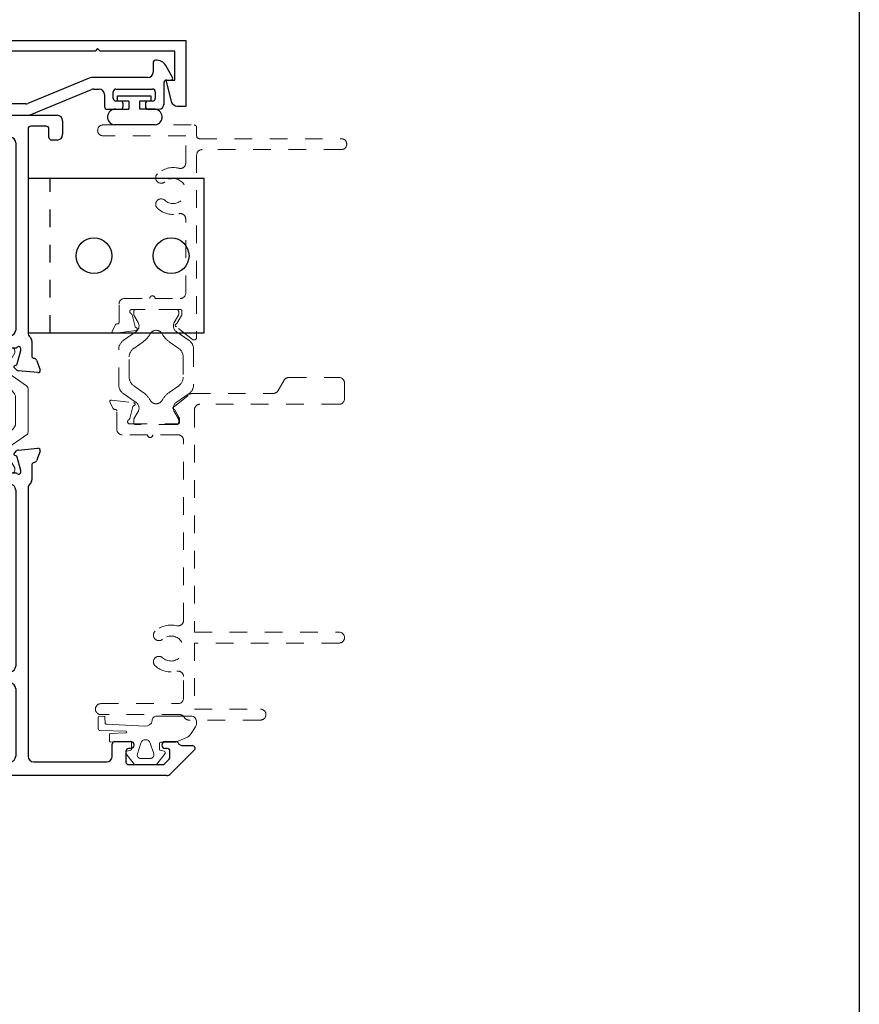
# Model space of a CAD drawing. Extents: x 68 to 324, y -50 to 46.
# Drawn here: x 258 to 263, y 35 to 40 of the extents above; entities that cross this region are included whole.
import ezdxf

# ---------------------------------------------------------------- set-up
doc = ezdxf.new("R2010")
doc.units = 0
doc.header["$LTSCALE"] = 0.3
doc.header["$MEASUREMENT"] = 0
doc.linetypes.add('B929308$0$HIDDEN2', pattern=[0.1875, 0.125, -0.0625])
doc.linetypes.add('HIDDEN2', pattern=[0.1875, 0.125, -0.0625])
doc.layers.get('0').update_dxf_attribs({"linetype": 'CONTINUOUS'})
for name, color, linetype, lineweight in [('b850360$0$I Strut', 3, 'CONTINUOUS', 13), ('Dimensions_Notes', 7, 'CONTINUOUS', 13), ('GASKET', 2, 'CONTINUOUS', 0)]:
    doc.layers.add(name, color=color, linetype=linetype, lineweight=lineweight)
for name, color, linetype in [('B929308$0$929308_Angle', 44, 'CONTINUOUS'), ('E850361$0$EXT_MULLIONS', 4, 'CONTINUOUS'), ('E850362$0$EXT_MULLIONS', 4, 'CONTINUOUS'), ('e851360$0$EXT_MULLIONS', 4, 'CONTINUOUS'), ('e852360$0$EXT_MULLIONS', 4, 'CONTINUOUS'), ('Elevation', 5, 'CONTINUOUS'), ('HARD_SEAL', 7, 'CONTINUOUS')]:
    doc.layers.add(name, color=color, linetype=linetype)

# ---------------------------------------------------------------- blocks, each defined once
blk = doc.blocks.new('e851360')
at = {"layer": 'e851360$0$EXT_MULLIONS'}
for p, q in [((1.211, 0.3413), (1.2897, 0.3413)), ((1.18, 0.2783), (1.18, 0.3103)), ((1.3207, 0.3103), (1.3207, -0.1699)), ((1.2437, 0.2633), (1.195, 0.2633)), ((1.2587, 0.1602), (1.2587, 0.2483)), ((-0.1296, 0.0889), (-0.1394, 0.2009)), ((-0.1236, 0.2131), (-0.0686, 0.1931)), ((-0.0439, 0.1664), (0.0396, 0.1664)), ((0.0862, 0.1452), (1.2437, 0.1452)), ((-0.1119, 0.0673), (-0.1262, 0.0816)), ((-0.0975, 0.0753), (-0.0987, 0.0708)), ((-0.0137, 0.1038), (-0.0891, 0.0836)), ((-0.0039, 0.1044), (-0.0098, 0.1044)), ((0, -0.0736), (0, 0.0736)), ((0.1016, 0.0751), (1.1646, 0.0751)), ((0.0706, -0.1949), (0.0706, 0.0441)), ((1.1956, 0.0441), (1.1956, -0.4639)), ((-0.0984, -0.1063), (-0.0984, -0.0574)), ((-0.0793, -0.0579), (-0.0326, -0.0864)), ((-0.0248, -0.0886), (-0.015, -0.0886)), ((-0.0582, -0.1664), (-0.084, -0.1402)), ((1.3207, -0.1699), (1.2807, -0.2099)), ((1.2807, -0.2099), (1.3207, -0.2499)), ((-0.084, -0.2796), (-0.0582, -0.2535)), ((0.0706, -0.4639), (0.0706, -0.2249)), ((1.3207, -0.2499), (1.3207, -0.7302)), ((-0.0984, -0.3624), (-0.0984, -0.3136)), ((-0.0326, -0.3335), (-0.0793, -0.362)), ((-0.015, -0.3313), (-0.0248, -0.3313)), ((0, -0.4934), (0, -0.3463)), ((-0.1262, -0.5015), (-0.1119, -0.4872)), ((-0.0987, -0.4907), (-0.0975, -0.4952)), ((1.1646, -0.4949), (0.1016, -0.4949)), ((-0.1394, -0.6208), (-0.1296, -0.5088)), ((-0.0891, -0.5035), (-0.0137, -0.5237)), ((-0.0098, -0.5242), (-0.0039, -0.5242)), ((-0.0686, -0.6129), (-0.1236, -0.6329)), ((0.0396, -0.5862), (-0.0439, -0.5862)), ((1.2437, -0.565), (0.0862, -0.565)), ((1.2587, -0.6682), (1.2587, -0.58)), ((1.18, -0.7302), (1.18, -0.6982)), ((1.195, -0.6832), (1.2437, -0.6832)), ((1.2897, -0.7612), (1.211, -0.7612))]:
    blk.add_line(p, q, dxfattribs=at)
for centre, radius, start, end in [((1.211, 0.3103), 0.031, 90, 180), ((1.2897, 0.3103), 0.031, 0, 90), ((1.195, 0.2783), 0.015, 180, 270), ((1.2437, 0.2483), 0.015, 0, 90), ((-0.1276, 0.202), 0.0118, 70, 185), ((-0.0738, 0.179), 0.015, 4.5766, 70), ((-0.0439, 0.1814), 0.015, 184.5766, 270), ((0.0396, 0.1354), 0.031, 41.1718, 90), ((0.0862, 0.1762), 0.031, 221.1718, 270), ((1.2437, 0.1602), 0.015, 270, 0), ((-0.1178, 0.09), 0.0118, 185, 225), ((-0.1063, 0.0729), 0.00787, 225, 345), ((-0.0861, 0.0722), 0.0118, 105, 165), ((-0.0098, 0.0894), 0.015, 90, 105), ((-0.0039, 0.0925), 0.0118, 314.9358, 90), ((0.015, 0.0736), 0.015, 134.9358, 180), ((0.1016, 0.0441), 0.031, 90, 180), ((1.1646, 0.0441), 0.031, 360, 90), ((-0.0904, -0.0574), 0.008, 29.0252, 180), ((-0.0731, -0.0478), 0.0118, 209.0252, 238.6), ((-0.0512, -0.1063), 0.0472, 180, 225.9339), ((-0.0248, -0.0736), 0.015, 238.6, 270), ((-0.015, -0.0736), 0.015, 270, 0), ((-0.1024, -0.2099), 0.062, 315.4, 44.6), ((0.0706, -0.2099), 0.015, 90, 270), ((-0.0512, -0.3136), 0.0472, 134.0661, 180), ((-0.0248, -0.3463), 0.015, 90, 121.4), ((-0.015, -0.3463), 0.015, 360, 90), ((-0.0904, -0.3624), 0.008, 180, 330.9748), ((-0.0731, -0.372), 0.0118, 121.4, 150.9748), ((-0.1178, -0.5098), 0.0118, 135, 175), ((-0.1063, -0.4927), 0.00787, 15, 135), ((-0.0861, -0.4921), 0.0118, 195, 255), ((0.015, -0.4934), 0.015, 180, 225.0642), ((0.1016, -0.4639), 0.031, 180, 270), ((1.1646, -0.4639), 0.031, 270, 0), ((-0.0098, -0.5092), 0.015, 255, 270), ((-0.0039, -0.5124), 0.0118, 270, 45.0642), ((-0.0738, -0.5988), 0.015, 290, 355.4234), ((-0.0439, -0.6012), 0.015, 90, 175.4234), ((0.0396, -0.5552), 0.031, 270, 318.8282), ((0.0862, -0.596), 0.031, 90, 138.8282), ((1.2437, -0.58), 0.015, 360, 90), ((-0.1276, -0.6219), 0.0118, 175, 290), ((1.2437, -0.6682), 0.015, 270, 0), ((1.195, -0.6982), 0.015, 90, 180), ((1.211, -0.7302), 0.031, 180, 270), ((1.2897, -0.7302), 0.031, 270, 360)]:
    blk.add_arc(centre, radius, start, end, dxfattribs=at)
blk = doc.blocks.new('e852360')
at = {"layer": 'e852360$0$EXT_MULLIONS'}
for p, q in [((-1.7085, 0.9537), (-1.5735, 1.0887)), ((-1.5479, 1.0781), (-1.5479, 1.0235)), ((-1.5795, 0.9505), (-1.6136, 0.9505)), ((-1.5245, 0.9835), (-1.5245, 0.9241)), ((-1.7176, -1.3517), (-1.7176, 0.9318)), ((-1.6559, 0.9081), (-1.6559, 0.7155)), ((-1.6242, 0.9461), (-1.6516, 0.9187)), ((-1.5645, 0.9241), (-1.5645, 0.9355)), ((-1.5645, 0.7155), (-1.5645, 0.7271)), ((-1.5245, 0.7271), (-1.5245, 0.6375)), ((-1.6409, 0.7005), (-1.5795, 0.7005)), ((-1.5395, 0.6225), (-1.6086, 0.6225)), ((-1.6396, 0.5915), (-1.6396, 0.1762)), ((0.0686, 0.1931), (0.1236, 0.2131)), ((0.1394, 0.2009), (0.1296, 0.0889)), ((-1.6086, 0.1452), (-0.0862, 0.1452)), ((-0.0396, 0.1664), (0.0439, 0.1664)), ((-1.6073, 0.0751), (-1.2255, 0.0751)), ((-1.0955, 0.0751), (-0.7185, 0.0751)), ((-0.7185, 0.0751), (-0.7035, 0.0901)), ((-0.7035, 0.0901), (-0.6885, 0.0757)), ((-0.6885, 0.0757), (-0.6735, 0.0901)), ((-0.6735, 0.0901), (-0.6585, 0.0751)), ((-0.6585, 0.0751), (-0.5965, 0.0751)), ((-0.5965, 0.0751), (-0.5815, 0.0901)), ((-0.5815, 0.0901), (-0.5665, 0.0757)), ((-0.5665, 0.0757), (-0.5515, 0.0901)), ((-0.5515, 0.0901), (-0.5365, 0.0751)), ((-0.5365, 0.0751), (-0.0975, 0.0751)), ((0, 0.0736), (0, -0.0736)), ((0.0098, 0.1044), (0.0039, 0.1044)), ((0.0891, 0.0836), (0.0137, 0.1038)), ((0.0987, 0.0708), (0.0975, 0.0753)), ((0.1262, 0.0816), (0.1119, 0.0673)), ((-1.6398, -0.4624), (-1.6398, 0.0426)), ((-1.193, 0.0426), (-1.193, -0.0338)), ((-1.128, -0.0338), (-1.128, 0.0426)), ((-0.065, 0.0426), (-0.065, -0.4624)), ((0.015, -0.0886), (0.0248, -0.0886)), ((0.0326, -0.0864), (0.0793, -0.0579)), ((0.0984, -0.0574), (0.0984, -0.1063)), ((0.084, -0.1402), (0.0582, -0.1664)), ((0.0582, -0.2535), (0.084, -0.2796)), ((0.0248, -0.3313), (0.015, -0.3313)), ((0.0793, -0.362), (0.0326, -0.3335)), ((0.0984, -0.3136), (0.0984, -0.3624)), ((-1.193, -0.3861), (-1.193, -0.4624)), ((-1.128, -0.4639), (-1.128, -0.3861)), ((0, -0.3463), (0, -0.4934)), ((-1.2255, -0.4949), (-1.6073, -0.4949)), ((-0.0975, -0.4949), (-1.097, -0.4949)), ((0.0975, -0.4952), (0.0987, -0.4907)), ((0.1119, -0.4872), (0.1262, -0.5015)), ((0.0039, -0.5242), (0.0098, -0.5242)), ((0.0137, -0.5237), (0.0891, -0.5035)), ((0.1296, -0.5088), (0.1394, -0.6208)), ((-1.6399, -0.596), (-1.6399, -1.0114)), ((-0.0862, -0.565), (-1.6089, -0.565)), ((0.0439, -0.5862), (-0.0396, -0.5862)), ((0.1236, -0.6329), (0.0686, -0.6129)), ((-1.6089, -1.0424), (-1.5395, -1.0424)), ((-1.5245, -1.0574), (-1.5245, -1.1469)), ((-1.6559, -1.1354), (-1.6559, -1.328)), ((-1.5795, -1.1204), (-1.6409, -1.1204)), ((-1.5645, -1.1469), (-1.5645, -1.1354)), ((-1.6516, -1.3386), (-1.6242, -1.366)), ((-1.5735, -1.5086), (-1.7085, -1.3736)), ((-1.6136, -1.3704), (-1.5795, -1.3704)), ((-1.5645, -1.3554), (-1.5645, -1.344)), ((-1.5245, -1.344), (-1.5245, -1.4033)), ((-1.5479, -1.4434), (-1.5479, -1.498))]:
    blk.add_line(p, q, dxfattribs=at)
for centre, radius, start, end in [((-1.5629, 1.0781), 0.015, 0, 135), ((-1.5169, 1.0235), 0.031, 180, 240.6148), ((-1.6866, 0.9318), 0.031, 135, 180), ((-1.6136, 0.9355), 0.015, 90, 135), ((-1.5795, 0.9355), 0.015, 360, 90), ((-1.5395, 0.9835), 0.015, 360, 60.6148), ((-1.6409, 0.9081), 0.015, 135, 180), ((-1.5445, 0.9241), 0.02, 180, 0), ((-1.5445, 0.7271), 0.02, 0, 180), ((-1.6409, 0.7155), 0.015, 180, 270), ((-1.5795, 0.7155), 0.015, 270, 0), ((-1.6086, 0.5915), 0.031, 90, 180), ((-1.5395, 0.6375), 0.015, 270, 0), ((-1.6086, 0.1762), 0.031, 180, 270), ((0.0439, 0.1814), 0.015, 270, 355.4234), ((0.0738, 0.179), 0.015, 110, 175.4234), ((0.1276, 0.202), 0.0118, 355, 110), ((-0.0862, 0.1762), 0.031, 270, 318.8282), ((-0.0396, 0.1354), 0.031, 90, 138.8282), ((-1.6073, 0.0426), 0.0325, 90, 180), ((-1.2255, 0.0426), 0.0325, 0, 90), ((-1.0955, 0.0426), 0.0325, 90, 180), ((-0.0975, 0.0426), 0.0325, 0, 90), ((0.0039, 0.0925), 0.0118, 90, 225.0642), ((-0.015, 0.0736), 0.015, 360, 45.0642), ((0.0098, 0.0894), 0.015, 75, 90), ((0.0861, 0.0722), 0.0118, 15, 75), ((0.1063, 0.0729), 0.00787, 195, 315), ((0.1178, 0.09), 0.0118, 315, 355), ((-1.1605, -0.0338), 0.0325, 180, 360), ((0.0731, -0.0478), 0.0118, 301.4, 330.9748), ((0.0904, -0.0574), 0.008, 360, 150.9748), ((0.015, -0.0736), 0.015, 180, 270), ((0.0248, -0.0736), 0.015, 270, 301.4), ((0.0512, -0.1063), 0.0472, 314.0661, 0), ((0.1024, -0.2099), 0.062, 135.4, 224.6), ((0.015, -0.3463), 0.015, 90, 180), ((0.0248, -0.3463), 0.015, 58.6, 90), ((0.0512, -0.3136), 0.0472, 360, 45.9339), ((-1.1605, -0.3861), 0.0325, 360, 180), ((0.0731, -0.372), 0.0118, 29.0252, 58.6), ((0.0904, -0.3624), 0.008, 209.0252, 0), ((-1.6073, -0.4624), 0.0325, 180, 270), ((-1.2255, -0.4624), 0.0325, 270, 0), ((-1.097, -0.4639), 0.031, 180, 270), ((-0.0975, -0.4624), 0.0325, 270, 360), ((-0.015, -0.4934), 0.015, 314.9358, 0), ((0.0861, -0.4921), 0.0118, 285, 345), ((0.1063, -0.4927), 0.00787, 45, 165), ((0.1178, -0.5098), 0.0118, 5, 45), ((0.0039, -0.5124), 0.0118, 134.9358, 270), ((0.0098, -0.5092), 0.015, 270, 285), ((-1.6089, -0.596), 0.031, 90, 180), ((-0.0862, -0.596), 0.031, 41.1718, 90), ((-0.0396, -0.5552), 0.031, 221.1718, 270), ((0.0439, -0.6012), 0.015, 4.5766, 90), ((0.0738, -0.5988), 0.015, 184.5766, 250), ((0.1276, -0.6219), 0.0118, 250, 5), ((-1.6089, -1.0114), 0.031, 180, 270), ((-1.5395, -1.0574), 0.015, 0, 90), ((-1.6409, -1.1354), 0.015, 90, 180), ((-1.5795, -1.1354), 0.015, 0, 90), ((-1.5445, -1.1469), 0.02, 180, 0), ((-1.6409, -1.328), 0.015, 180, 225), ((-1.5445, -1.344), 0.02, 0, 180), ((-1.6866, -1.3517), 0.031, 180, 225), ((-1.6136, -1.3554), 0.015, 225, 270), ((-1.5795, -1.3554), 0.015, 270, 0), ((-1.5169, -1.4434), 0.031, 119.3852, 180), ((-1.5395, -1.4033), 0.015, 299.3852, 360), ((-1.5629, -1.498), 0.015, 225, 0)]:
    blk.add_arc(centre, radius, start, end, dxfattribs=at)
blk = doc.blocks.new('b850360$0$950032')
at = {"layer": 'b850360$0$I Strut'}
for p, q in [((-0.4933, 0.1491), (-0.5635, 0.0489)), ((-0.2874, 0.1575), (-0.4772, 0.1575)), ((-0.2315, 0.1575), (-0.2874, 0.1575)), ((-0.1451, 0.0489), (-0.2153, 0.1491)), ((-0.7086, 0.0669), (-0.7086, 0.0472)), ((-0.6929, 0.0827), (-0.6848, 0.0827)), ((-0.6848, 0.0827), (-0.6827, 0.0827)), ((-0.6808, 0.0816), (-0.6827, 0.0827)), ((-0.6036, 0.037), (-0.6808, 0.0816)), ((-0.5219, -0.0153), (-0.4647, 0.0665)), ((-0.2874, 0.0866), (-0.426, 0.0866)), ((-0.2827, 0.0866), (-0.2874, 0.0866)), ((-0.244, 0.0665), (-0.1867, -0.0153)), ((-0.0669, 0.059), (-0.1051, 0.037)), ((-0.0669, 0.059), (-0.0278, 0.0816)), ((-0.0157, 0.0827), (-0.0239, 0.0827)), ((0, 0.0472), (0, 0.0669)), ((-0.7086, 0.0472), (-0.7086, -0.0472)), ((-0.5893, 0.0354), (-0.5977, 0.0354)), ((-0.1193, 0.0354), (-0.111, 0.0354)), ((0, -0.0472), (0, 0.0472)), ((-0.7086, -0.0472), (-0.7086, -0.0669)), ((-0.6118, -0.0418), (-0.6808, -0.0816)), ((-0.5606, -0.0354), (-0.5882, -0.0354)), ((-0.148, -0.0354), (-0.1205, -0.0354)), ((-0.0669, -0.059), (-0.0969, -0.0418)), ((0, -0.0669), (0, -0.0472)), ((-0.6929, -0.0827), (-0.6848, -0.0827)), ((-0.0278, -0.0816), (-0.0669, -0.059)), ((-0.0157, -0.0827), (-0.0239, -0.0827))]:
    blk.add_line(p, q, dxfattribs=at)
for centre, radius, start, end in [((-0.4772, 0.1378), 0.0197, 90, 145), ((-0.2315, 0.1378), 0.0197, 35, 90), ((-0.6929, 0.0669), 0.0157, 90, 180), ((-0.6848, 0.0748), 0.00787, 60, 90), ((-0.426, 0.0394), 0.0472, 90, 145), ((-0.2827, 0.0394), 0.0472, 35, 90), ((-0.0239, 0.0748), 0.00787, 90, 120), ((-0.0157, 0.0669), 0.0157, 0, 90), ((-0.5977, 0.0472), 0.0118, 240, 270), ((-0.5893, 0.0669), 0.0315, 270, 325), ((-0.1193, 0.0669), 0.0315, 215, 270), ((-0.111, 0.0472), 0.0118, 270, 300), ((-0.5882, -0.0827), 0.0472, 90, 120), ((-0.5606, 0.0118), 0.0472, 270, 325), ((-0.148, 0.0118), 0.0472, 215, 270), ((-0.1205, -0.0827), 0.0472, 60, 90), ((-0.6929, -0.0669), 0.0157, 180, 270), ((-0.6848, -0.0748), 0.00787, 270, 300), ((-0.0239, -0.0748), 0.00787, 240, 270), ((-0.0157, -0.0669), 0.0157, 270, 0)]:
    blk.add_arc(centre, radius, start, end, dxfattribs=at)
blk = doc.blocks.new('b850360$0$b950032')
blk.add_blockref('b850360$0$950032', (0.70864, 0))
blk = doc.blocks.new('b850360')
for name, p in [('e852360', (1.7176, 0.2099)), ('e851360', (2.4262, 0.2099)), ('b850360$0$b950032', (1.7176, 0.1976))]:
    blk.add_blockref(name, p)
at = {"xscale": -1, "rotation": 180}
blk.add_blockref('b850360$0$b950032', (1.7176, -0.1976), dxfattribs=at)
blk = doc.blocks.new('E850362')
at = {"layer": 'E850362$0$EXT_MULLIONS'}
blk.add_lwpolyline([(-0.05, 0), (-0.177, 0.034, -0.339454), (-0.2, 0.064), (-0.2, 0.112), (0.175, 0.112), (0.175, -2.388), (-0.2, -2.388), (-0.2, -2.34, -0.339454), (-0.177, -2.31), (-0.05, -2.276), (-0.05, -2.326), (0.113, -2.326), (0.113, -1.903), (0.128, -1.888), (0.113, -1.873), (0.113, 0.05), (-0.05, 0.05)], format="xyb", close=True, dxfattribs=at)
blk = doc.blocks.new('E850361')
at = {"layer": 'E850361$0$EXT_MULLIONS'}
for p, q in [((0.2821, 1.137), (0.2151, 1.1756)), ((0.1851, 1.127), (0.0651, 1.127)), ((0.2001, 1.167), (0.2001, 1.142)), ((0.0341, 1.096), (0.0341, 1.0359)), ((0.0806, 1.0359), (0.0806, 1.062)), ((0.0956, 1.077), (0.1336, 1.077)), ((0.1486, 1.062), (0.1486, 0.8538)), ((0.2446, 1.065), (0.298, 1.065)), ((0.0491, 1.0209), (0.0656, 1.0209)), ((0.2136, 0.7142), (0.2136, 1.034)), ((0.0656, 0.8949), (0.0491, 0.8949)), ((0.0341, 0.8799), (0.0341, 0.8038)), ((0.0806, 0.8538), (0.0806, 0.8799)), ((0.1336, 0.8388), (0.0956, 0.8388)), ((0.0491, 0.7888), (0.1176, 0.7888)), ((0.1486, 0.7578), (0.1486, 0.7271)), ((0.1462, 0.7152), (0.0023, 0.3664)), ((0.145, 0.5418), (0.2112, 0.7024)), ((0.0673, 0.3535), (0.1336, 0.5141)), ((0, 0.3546), (0, -0.3546)), ((0.065, 0.015), (0.065, 0.3417)), ((0.05, 0), (0.065, 0.015)), ((0.065, -0.015), (0.05, 0)), ((0.065, -0.3417), (0.065, -0.015)), ((0.0023, -0.3664), (0.1462, -0.7152)), ((0.2112, -0.7024), (0.0673, -0.3535)), ((0.2136, -1.034), (0.2136, -0.7142)), ((0.1486, -0.7271), (0.1486, -0.7578)), ((0.0341, -0.8038), (0.0341, -0.8799)), ((0.1176, -0.7888), (0.0491, -0.7888)), ((0.0806, -0.8799), (0.0806, -0.8538)), ((0.0956, -0.8388), (0.1336, -0.8388)), ((0.1486, -0.8538), (0.1486, -1.062)), ((0.0491, -0.8949), (0.0656, -0.8949)), ((0.0341, -1.0359), (0.0341, -1.096)), ((0.0656, -1.0209), (0.0491, -1.0209)), ((0.0806, -1.062), (0.0806, -1.0359)), ((0.1336, -1.077), (0.0956, -1.077)), ((0.298, -1.065), (0.2446, -1.065)), ((0.0651, -1.127), (0.1851, -1.127)), ((0.2001, -1.142), (0.2001, -1.167)), ((0.2151, -1.1756), (0.2821, -1.137))]:
    blk.add_line(p, q, dxfattribs=at)
for centre, radius, start, end in [((0.2101, 1.167), 0.01, 60, 180), ((0.0651, 1.096), 0.031, 90, 180), ((0.1851, 1.142), 0.015, 270, 0), ((0.2511, 1.0833), 0.062, 355.9931, 60), ((0.0956, 1.062), 0.015, 90, 180), ((0.1336, 1.062), 0.015, 0, 90), ((0.2446, 1.034), 0.031, 90, 180), ((0.298, 1.08), 0.015, 270, 355.9931), ((0.0491, 1.0359), 0.015, 180, 270), ((0.0656, 1.0359), 0.015, 270, 0), ((0.0491, 0.8799), 0.015, 90, 180), ((0.0656, 0.8799), 0.015, 360, 90), ((0.0956, 0.8538), 0.015, 180, 270), ((0.1336, 0.8538), 0.015, 270, 0), ((0.0491, 0.8038), 0.015, 180, 270), ((0.1176, 0.7578), 0.031, 0, 90), ((0.1176, 0.7271), 0.031, 337.5882, 0), ((0.1826, 0.7142), 0.031, 337.5882, 0), ((0.1393, 0.5279), 0.015, 67.5882, 247.5882), ((0.031, 0.3546), 0.031, 157.5882, 180), ((0.096, 0.3417), 0.031, 157.5882, 180), ((0.031, -0.3546), 0.031, 180, 202.4118), ((0.096, -0.3417), 0.031, 180, 202.4118), ((0.1176, -0.7271), 0.031, 360, 22.4118), ((0.1826, -0.7142), 0.031, 0, 22.4118), ((0.1176, -0.7578), 0.031, 270, 360), ((0.0491, -0.8038), 0.015, 90, 180), ((0.0491, -0.8799), 0.015, 180, 270), ((0.0656, -0.8799), 0.015, 270, 360), ((0.0956, -0.8538), 0.015, 90, 180), ((0.1336, -0.8538), 0.015, 0, 90), ((0.0491, -1.0359), 0.015, 90, 180), ((0.0656, -1.0359), 0.015, 360, 90), ((0.2446, -1.034), 0.031, 180, 270), ((0.0651, -1.096), 0.031, 180, 270), ((0.0956, -1.062), 0.015, 180, 270), ((0.1336, -1.062), 0.015, 270, 0), ((0.2511, -1.0833), 0.062, 300, 4.0069), ((0.298, -1.08), 0.015, 4.0069, 90), ((0.1851, -1.142), 0.015, 360, 90), ((0.2101, -1.167), 0.01, 180, 300)]:
    blk.add_arc(centre, radius, start, end, dxfattribs=at)
blk = doc.blocks.new('Bulb_680A')
at = {"layer": 'HARD_SEAL'}
for p, q in [((-0.165, -0.1192), (-0.165, 0.1134)), ((-0.075, 0.105), (-0.075, 0.0315)), ((-0.03, 0.0946), (0, 0.0946)), ((-0.03, 0.0315), (-0.03, 0.0946)), ((0, 0.0946), (0, -0.0946)), ((-0.03, 0.0315), (-0.075, 0.0315)), ((-0.075, -0.0315), (-0.03, -0.0315)), ((-0.075, -0.1107), (-0.075, -0.0315)), ((-0.03, -0.0946), (-0.03, -0.0315)), ((0, -0.0946), (-0.03, -0.0946))]:
    blk.add_line(p, q, dxfattribs=at)
for centre, start, end in [((-0.1202, 0.1071), 357.3378, 171.9488), ((-0.1202, -0.1128), 188.0512, 2.6622)]:
    blk.add_arc(centre, 0.0452, start, end, dxfattribs=at)
blk = doc.blocks.new('967260')
at = {"layer": 'GASKET'}
for p, q in [((0.1849, 0.2598), (0.223, 0.2844)), ((0.2373, 0.2886), (0.2559, 0.2886)), ((0.1359, 0.172), (0.1596, 0.2294)), ((0.2823, 0.2622), (0.2823, 0.0615)), ((0.136, 0.0904), (0.136, 0.1704)), ((0.0074, -0.0601), (0.0074, 0.0601)), ((0.0098, 0.0648), (0.0708, 0.1109)), ((0.0831, 0.1066), (0.089, 0.0832)), ((0.0947, 0.0787), (0.1183, 0.0787)), ((0.1187, 0.0787), (0.1263, 0.0787)), ((0.0429, 0.0276), (0.0429, -0.0276)), ((0.1301, 0.0262), (0.0686, 0.0463)), ((0.0686, -0.0463), (0.1301, -0.0262)), ((0.2261, -0.0041), (0.238, -0.2233)), ((0.0708, -0.1109), (0.0098, -0.0648)), ((0.089, -0.0832), (0.0831, -0.1066)), ((0.1334, -0.0787), (0.0947, -0.0787)), ((0.138, -0.1567), (0.1412, -0.0877)), ((0.1874, -0.1111), (0.1842, -0.2003)), ((0.201, -0.2579), (0.1968, -0.1116)), ((0.136, -0.1977), (0.1377, -0.1631)), ((0.138, -0.1576), (0.138, -0.1567)), ((0.1782, -0.2052), (0.1417, -0.2039)), ((0.2763, -0.2689), (0.2104, -0.2684)), ((0.2437, -0.2297), (0.276, -0.2312)), ((0.2816, -0.2373), (0.282, -0.2633))]:
    blk.add_line(p, q, dxfattribs=at)
for centre, radius, start, end in [((0.2373, 0.2622), 0.0264, 90, 122.7793), ((0.2559, 0.2622), 0.0264, 0, 90), ((0.2207, 0.2043), 0.0661, 122.7793, 157.607), ((0.121, 0.1704), 0.015, 360, 6.0816), ((0.0755, 0.1046), 0.00787, 14.0362, 127.1169), ((0.0133, 0.0601), 0.00591, 127.1169, 180), ((0.0947, 0.0846), 0.00591, 194.0362, 270), ((0.1185, 0.0962), 0.0175, 269.4561, 270.5439), ((0.1263, 0.0886), 0.00984, 270, 10.7843), ((0.2593, 0.0615), 0.023, 265.4525, 359.9097), ((0.0625, 0.0276), 0.0197, 71.9228, 180), ((0.1216, 0), 0.0276, 288.0772, 71.9228), ((0.2653, 0), 0.0394, 101.4536, 185.9989), ((0.0625, -0.0276), 0.0197, 180, 288.0772), ((0.0133, -0.0601), 0.00591, 180, 232.8831), ((0.0755, -0.1046), 0.00787, 232.8831, 345.9638), ((0.0947, -0.0846), 0.00591, 90, 165.9638), ((0.1334, -0.0866), 0.00787, 352.243, 90), ((0.1921, -0.1114), 0.00469, 357.2513, 175.8385), ((0.107, -0.1585), 0.031, 351.525, 1.6153), ((0.1419, -0.198), 0.00591, 177.3016, 267.9337), ((0.1784, -0.1993), 0.00591, 267.9337, 350.3072), ((0.2439, -0.2238), 0.00591, 175.6748, 267.3889), ((0.2108, -0.2586), 0.00984, 175.6748, 267.3889), ((0.2757, -0.2371), 0.00591, 357.3889, 87.3889), ((0.2761, -0.263), 0.00591, 271.802, 357.3889)]:
    blk.add_arc(centre, radius, start, end, dxfattribs=at)
blk = doc.blocks.new('B929308$0$929308_Top')
at = {"layer": 'B929308$0$929308_Angle'}
for p, q in [((1, 0.4375), (0, 0.4375)), ((0, 0.4375), (0, -0.4375)), ((1, -0.4375), (1, 0.4375)), ((0, -0.4375), (1, -0.4375))]:
    blk.add_line(p, q, dxfattribs=at)
at = {"layer": 'B929308$0$929308_Angle', "linetype": 'B929308$0$HIDDEN2'}
blk.add_line((0.125, -0.4375), (0.125, 0.4375), dxfattribs=at)
at = {"layer": 'B929308$0$929308_Angle'}
for centre in [(0.374, 0), (0.812, 0)]:
    blk.add_circle(centre, 0.1015, dxfattribs=at)

msp = doc.modelspace()

# ---------------------------------------------------------------- linework, layer by layer
at = {"layer": 'Dimensions_Notes', "linetype": 'HIDDEN2'}
for p, q in [((258.4677, 39.7588), (258.9837, 39.7588)), ((258.9987, 39.7438), (258.9987, 39.6958)), ((258.9367, 39.6968), (258.4677, 39.6968)), ((258.9367, 39.5428), (258.9367, 39.6968)), ((259.0137, 39.6808), (259.8197, 39.6808)), ((259.8197, 39.6188), (259.0297, 39.6188)), ((258.9987, 39.5878), (258.9987, 38.5536)), ((258.9367, 38.8051), (258.9367, 39.2247)), ((258.5581, 38.6374), (258.5581, 38.7431)), ((258.5891, 38.7741), (258.7324, 38.7741)), ((258.7624, 38.7741), (258.9057, 38.7741)), ((258.9066, 38.7117), (258.631, 38.7117)), ((258.6317, 38.6807), (258.6493, 38.614)), ((258.8866, 38.6327), (258.9126, 38.6777)), ((258.9146, 38.6852), (258.9146, 38.7037)), ((258.5192, 38.588), (258.5382, 38.6251)), ((258.5452, 38.6294), (258.5501, 38.6294)), ((258.9743, 38.5419), (258.8848, 38.6138)), ((258.6534, 38.5926), (258.5273, 38.5764)), ((259.461, 38.2511), (259.495, 38.3101)), ((259.5219, 38.3256), (259.807, 38.3256)), ((259.838, 38.2946), (259.838, 38.2046)), ((258.8721, 38.1604), (258.9572, 38.2288)), ((258.9766, 38.2356), (259.4341, 38.2356)), ((258.5256, 38.1491), (258.5065, 38.1863)), ((258.5146, 38.1979), (258.6407, 38.1816)), ((259.807, 38.1736), (259.017, 38.1736)), ((258.5374, 38.1448), (258.5325, 38.1448)), ((258.5454, 38.0311), (258.5454, 38.1368)), ((258.6366, 38.1602), (258.619, 38.0936)), ((258.8999, 38.0965), (258.8739, 38.1415)), ((258.986, 38.1426), (258.986, 36.8806)), ((258.6183, 38.0626), (258.8939, 38.0626)), ((258.9019, 38.0706), (258.9019, 38.089)), ((258.7197, 38.0001), (258.5764, 38.0001)), ((258.893, 38.0001), (258.7497, 38.0001)), ((258.924, 36.9467), (258.924, 37.9691)), ((258.986, 36.8806), (259.807, 36.8806)), ((259.807, 36.8186), (258.986, 36.8186)), ((258.986, 36.8186), (258.986, 36.4436)), ((258.924, 36.5056), (258.924, 36.6286)), ((258.455, 36.4746), (258.893, 36.4746)), ((258.986, 36.4436), (259.361, 36.4436)), ((258.9013, 36.4126), (258.455, 36.4126)), ((259.361, 36.3816), (258.955, 36.3816))]:
    msp.add_line(p, q, dxfattribs=at)
at = {"layer": 'Dimensions_Notes', "linetype": 'HIDDEN2', "ltscale": 0.5}
for p, q in [((258.6414, 38.6846), (258.6414, 38.6997)), ((258.6663, 38.6379), (258.643, 38.6786)), ((258.8841, 38.7117), (258.6534, 38.7117)), ((258.895, 38.6786), (258.8717, 38.6379)), ((258.8966, 38.6992), (258.8966, 38.6846)), ((258.5821, 38.5353), (258.6548, 38.5861)), ((258.8833, 38.5861), (258.9559, 38.5353)), ((258.6412, 38.4911), (258.6949, 38.5287)), ((258.8431, 38.5287), (258.8969, 38.4911)), ((258.557, 38.283), (258.557, 38.4869)), ((258.9811, 38.4869), (258.9811, 38.283)), ((258.616, 38.3272), (258.616, 38.4427)), ((258.922, 38.4427), (258.922, 38.3272)), ((258.6949, 38.2412), (258.6412, 38.2789)), ((258.8969, 38.2789), (258.8431, 38.2412)), ((258.6548, 38.1838), (258.5821, 38.2347)), ((258.9559, 38.2347), (258.8833, 38.1838)), ((258.643, 38.0913), (258.6663, 38.132)), ((258.8717, 38.132), (258.895, 38.0913)), ((258.6414, 38.0702), (258.6414, 38.0853)), ((258.8846, 38.0582), (258.6534, 38.0582)), ((258.8966, 38.0853), (258.8966, 38.0702))]:
    msp.add_line(p, q, dxfattribs=at)
at = {"layer": 'Dimensions_Notes', "linetype": 'HIDDEN2'}
for centre, radius, start, end in [((258.4677, 39.7278), 0.031, 90, 270), ((258.9837, 39.7438), 0.015, 0, 90), ((259.0137, 39.6958), 0.015, 180, 270), ((259.8197, 39.6498), 0.031, 270, 90), ((259.0297, 39.5878), 0.031, 90, 180), ((258.8657, 39.3838), 0.133, 75.8826, 132.3067), ((258.9057, 39.5428), 0.031, 255.8826, 360), ((258.797, 39.4592), 0.031, 132.3067, 312.3067), ((258.8657, 39.3838), 0.071, 227.6933, 132.3067), ((258.797, 39.3083), 0.031, 47.6933, 227.6933), ((258.8657, 39.3838), 0.133, 227.6933, 284.1174), ((258.9057, 39.2247), 0.031, 360, 104.1174), ((258.7474, 38.7741), 0.015, 0, 180), ((258.9057, 38.8051), 0.031, 270, 360), ((258.5891, 38.7431), 0.031, 90, 180), ((258.631, 38.6999), 0.0118, 90, 239.1374), ((258.6172, 38.6768), 0.015, 14.8008, 59.1374), ((258.9066, 38.7037), 0.008, 360, 90), ((258.8996, 38.6852), 0.015, 330, 0), ((258.5452, 38.6215), 0.00787, 90.5738, 152.856), ((258.5501, 38.6374), 0.008, 270, 0), ((258.6571, 38.6161), 0.008, 194.8008, 259.3315), ((258.8848, 38.6217), 0.00787, 108.8461, 270), ((258.8797, 38.6367), 0.008, 288.8461, 330), ((258.5263, 38.5843), 0.008, 152.8565, 277.339), ((258.6541, 38.6005), 0.00787, 264.7393, 79.3315), ((258.9837, 38.5536), 0.015, 231.2218, 360), ((259.5219, 38.2946), 0.031, 90, 150), ((259.807, 38.2946), 0.031, 0, 90), ((258.9766, 38.2046), 0.031, 90, 128.7782), ((259.4341, 38.2666), 0.031, 270, 330), ((258.5136, 38.1899), 0.008, 82.661, 207.1435), ((258.6444, 38.1582), 0.008, 100.6685, 165.1992), ((258.6414, 38.1738), 0.00787, 280.6685, 95.2607), ((259.017, 38.1426), 0.031, 90, 180), ((259.807, 38.2046), 0.031, 270, 0), ((258.5326, 38.1527), 0.00787, 207.144, 269.4262), ((258.5374, 38.1368), 0.008, 360, 90), ((258.8721, 38.1526), 0.00787, 90, 251.1539), ((258.867, 38.1375), 0.008, 30, 71.1539), ((258.6183, 38.0744), 0.0118, 120.8626, 270), ((258.6045, 38.0974), 0.015, 300.8626, 345.1992), ((258.8939, 38.0706), 0.008, 270, 0), ((258.8869, 38.089), 0.015, 360, 30), ((258.5764, 38.0311), 0.031, 180, 270), ((258.7347, 38.0001), 0.015, 180, 0), ((258.893, 37.9691), 0.031, 0, 90), ((258.893, 36.9467), 0.031, 255.8826, 360), ((258.7843, 36.8631), 0.031, 132.3067, 312.3067), ((258.853, 36.7876), 0.133, 75.8826, 132.3067), ((259.807, 36.8496), 0.031, 270, 90), ((258.853, 36.7876), 0.071, 227.6933, 132.3067), ((258.7843, 36.7122), 0.031, 47.6933, 227.6933), ((258.853, 36.7876), 0.133, 227.6933, 284.1174), ((258.893, 36.6286), 0.031, 0, 104.1174), ((258.893, 36.5056), 0.031, 270, 360), ((258.455, 36.4436), 0.031, 90, 270), ((259.361, 36.4126), 0.031, 270, 90), ((258.9013, 36.3816), 0.031, 29.9989, 90), ((258.955, 36.4126), 0.031, 209.9989, 270)]:
    msp.add_arc(centre, radius, start, end, dxfattribs=at)
at = {"layer": 'Dimensions_Notes', "linetype": 'HIDDEN2', "ltscale": 0.5}
for centre, radius, start, end in [((258.6534, 38.6997), 0.012, 90, 180), ((258.6534, 38.6846), 0.012, 180, 209.8271), ((258.8841, 38.6992), 0.0125, 0, 90), ((258.8846, 38.6846), 0.012, 330.1729, 0), ((258.6322, 38.6184), 0.0394, 305, 29.8271), ((258.9059, 38.6184), 0.0394, 150.1729, 235), ((258.6204, 38.6352), 0.13, 305, 331.3632), ((258.769, 38.554), 0.0394, 28.6368, 151.3632), ((258.9176, 38.6352), 0.13, 208.6368, 235), ((258.616, 38.4869), 0.0591, 125, 180), ((258.922, 38.4869), 0.0591, 360, 55), ((258.6751, 38.4427), 0.0591, 125, 180), ((258.863, 38.4427), 0.0591, 360, 55), ((258.616, 38.283), 0.0591, 180, 235), ((258.6751, 38.3272), 0.0591, 180, 235), ((258.863, 38.3272), 0.0591, 305, 360), ((258.922, 38.283), 0.0591, 305, 360), ((258.6204, 38.1348), 0.13, 28.6368, 55), ((258.9176, 38.1348), 0.13, 125, 151.3632), ((258.6322, 38.1516), 0.0394, 330.1729, 55), ((258.769, 38.2159), 0.0394, 208.6368, 331.3632), ((258.9059, 38.1516), 0.0394, 125, 209.8271), ((258.6534, 38.0853), 0.012, 150.1729, 180), ((258.6534, 38.0702), 0.012, 180, 270), ((258.8846, 38.0702), 0.012, 270, 0), ((258.8846, 38.0853), 0.012, 0, 29.8271)]:
    msp.add_arc(centre, radius, start, end, dxfattribs=at)
at = {"layer": 'Elevation'}
msp.add_lwpolyline([(245.5012, 42.9374), (262.7599, 42.9374), (262.7599, 23.5931), (245.5012, 23.5931)], close=True, dxfattribs=at)

# ---------------------------------------------------------------- block references
at = {"rotation": 90}
msp.add_blockref('Bulb_680A', (258.6446, 39.9238), dxfattribs=at)
msp.add_blockref('B929308$0$929308_Top', (258.0418, 39.0166))
at = {"xscale": -1, "rotation": 270}
msp.add_blockref('967260', (258.7084, 36.121), dxfattribs=at)
at = {"layer": 'Dimensions_Notes', "ltscale": 2, "rotation": 90}
for name, p in [('E850362', (256.5487, 40.0638)), ('E850361', (257.6867, 39.8137)), ('b850360', (257.6867, 36.0668))]:
    msp.add_blockref(name, p, dxfattribs=at)

doc.saveas('drawing.dxf')
